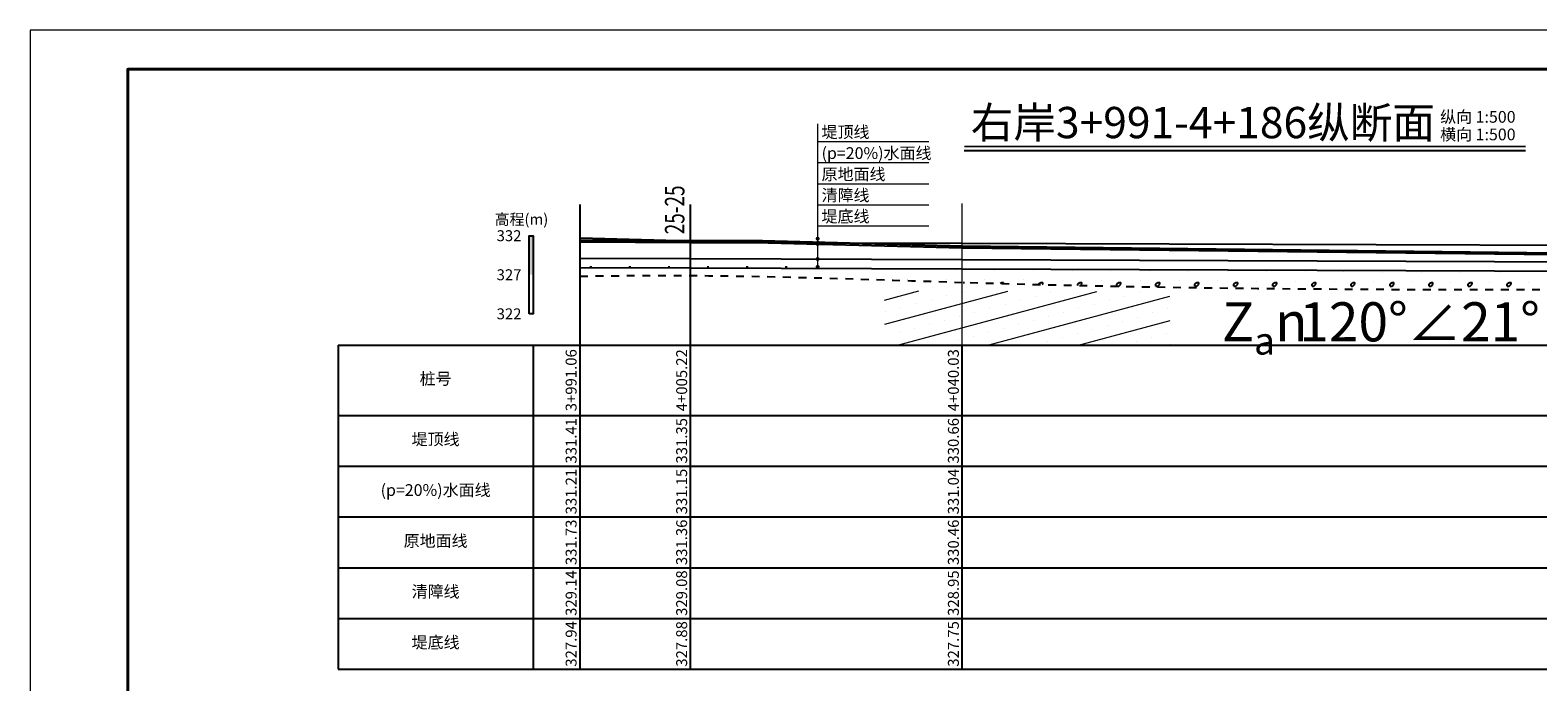
# Model space of a CAD drawing. Extents: x 3578 to 14673, y -4703 to 9864.
# Drawn here: x 12694 to 13080, y 2038 to 2204 of the extents above; entities that cross this region are included whole.
import ezdxf
from ezdxf.enums import TextEntityAlignment as Align

# ---------------------------------------------------------------- set-up
doc = ezdxf.new("R2010")
doc.units = 0
doc.linetypes.add('X21', pattern=[4, 2, -2])
doc.layers.get('0').update_dxf_attribs({"linetype": 'CONTINUOUS'})
for name, color, linetype in [('tab', 9, 'CONTINUOUS'), ('zh', 9, 'CONTINUOUS'), ('地层代号', 7, 'CONTINUOUS'), ('纵断面曲线', 7, 'CONTINUOUS'), ('高程标尺', 3, 'CONTINUOUS')]:
    doc.layers.add(name, color=color, linetype=linetype)
for name, color, linetype, lineweight in [('坝主要轮廓线', 4, 'CONTINUOUS', 40), ('文字', 7, 'CONTINUOUS', 13), ('标注', 241, 'CONTINUOUS', 9), ('辅助线', 15, 'CONTINUOUS', 13)]:
    doc.layers.add(name, color=color, linetype=linetype, lineweight=lineweight)
doc.styles.add('仿宋2.5', font='txt', dxfattribs={"width": 0.714, "height": 2.5})
doc.styles.add('仿宋3.5', font='txt', dxfattribs={"width": 0.714})
doc.styles.add('宋体', font='txt')

msp = doc.modelspace()

# ---------------------------------------------------------------- hatches: boundary and pattern name
at = {"layer": '文字'}
h = msp.add_hatch(dxfattribs=at)
h.set_pattern_fill('砂岩', color=256, scale=2.4, angle=15, style=0)
h.set_pattern_definition([(15, (8346.077, -10859.4815), (-1.5529143, 5.795555), []), (15, (8347.232, -10856.066), (0.3789374, 6.313193), [0, -4])])
h.paths.add_polyline_path([(12913.0392, 2123.7394), (12986.1777, 2123.7394), (12985.9218, 2137.3609), (12912.7574, 2137.667)])

# ---------------------------------------------------------------- linework, layer by layer
at = {"linetype": 'Continuous'}
for p, q in [((13035.5255, 2147.4414), (13035.5255, 2147.4414)), ((12837.3772, 2143.7931), (12837.8772, 2143.7931)), ((12841.5305, 2143.4464), (12841.5305, 2143.4464)), ((12847.3772, 2143.7931), (12847.8772, 2143.7931)), ((12851.4803, 2143.3962), (12851.4803, 2143.3962)), ((12857.3772, 2143.7931), (12857.8772, 2143.7931)), ((12861.43, 2143.3459), (12861.43, 2143.3459)), ((12867.3772, 2143.7931), (12867.8772, 2143.7931)), ((12871.3798, 2143.2957), (12871.3798, 2143.2957)), ((12877.3772, 2143.7931), (12877.8772, 2143.7931)), ((12881.3295, 2143.2454), (12881.3295, 2143.2454)), ((12887.3772, 2143.7931), (12887.8772, 2143.7931)), ((12891.2793, 2143.1951), (12891.2793, 2143.1951)), ((12901.229, 2143.1449), (12901.229, 2143.1449)), ((12908.7039, 2140.6198), (12908.7039, 2140.6198)), ((12911.1788, 2143.0946), (12911.1788, 2143.0946)), ((12918.6536, 2140.5695), (12918.6536, 2140.5695)), ((12921.1285, 2143.0444), (12921.1285, 2143.0444)), ((12928.6034, 2140.5193), (12928.6034, 2140.5193)), ((12931.0782, 2142.9941), (12931.0782, 2142.9941)), ((12938.5531, 2140.469), (12938.5531, 2140.469)), ((12941.028, 2142.9439), (12941.028, 2142.9439)), ((12948.5029, 2140.4188), (12948.5029, 2140.4188)), ((12950.9777, 2142.8936), (12950.9777, 2142.8936)), ((12958.4526, 2140.3685), (12958.4526, 2140.3685)), ((12960.9275, 2142.8434), (12960.9275, 2142.8434)), ((12968.4024, 2140.3183), (12968.4024, 2140.3183)), ((12970.8772, 2142.7931), (12970.8772, 2142.7931)), ((12978.3521, 2140.268), (12978.3521, 2140.268)), ((12980.827, 2142.7429), (12980.827, 2142.7429)), ((12988.3019, 2140.2177), (12988.3019, 2140.2177)), ((12990.7767, 2142.6926), (12990.7767, 2142.6926)), ((12998.2516, 2140.1675), (12998.2516, 2140.1675)), ((13000.7265, 2142.6424), (13000.7265, 2142.6424)), ((13008.2014, 2140.1172), (13008.2014, 2140.1172)), ((13010.6762, 2142.5921), (13010.6762, 2142.5921)), ((13018.1511, 2140.067), (13018.1511, 2140.067)), ((13020.626, 2142.5419), (13020.626, 2142.5419)), ((13030.5757, 2142.4916), (13030.5757, 2142.4916)), ((13040.5255, 2142.4414), (13040.5255, 2142.4414)), ((13050.4752, 2142.3911), (13050.4752, 2142.3911)), ((13060.425, 2142.3409), (13060.425, 2142.3409)), ((13070.3747, 2142.2906), (13070.3747, 2142.2906)), ((12932.9627, 2139.7931), (12933.3772, 2139.7931)), ((12933.3772, 2139.7804), (12933.3772, 2139.7931)), ((12942.5922, 2139.5081), (12942.8772, 2139.7931)), ((12942.8772, 2139.7931), (12943.3772, 2139.7931)), ((12943.3772, 2139.4861), (12943.3772, 2139.7931)), ((12952.3772, 2139.2931), (12952.8772, 2139.7931)), ((12952.3772, 2139.247), (12952.3772, 2139.2931)), ((12952.8772, 2139.7931), (12953.3772, 2139.7931)), ((12953.3078, 2139.2237), (12953.3772, 2139.2931)), ((12953.3772, 2139.2931), (12953.3772, 2139.7931)), ((12962.3772, 2139.2931), (12962.8772, 2139.7931)), ((12962.3772, 2139.0094), (12962.3772, 2139.2931)), ((12962.8772, 2139.7931), (12963.3772, 2139.7931)), ((12963.0779, 2138.9938), (12963.3772, 2139.2931)), ((12963.3772, 2139.2931), (12963.3772, 2139.7931)), ((12972.3772, 2139.2931), (12972.8772, 2139.7931)), ((12972.3772, 2138.7998), (12972.3772, 2139.2931)), ((12972.7158, 2138.7931), (12972.8772, 2138.7931)), ((12972.8772, 2139.7931), (12973.3772, 2139.7931)), ((12972.8772, 2138.7931), (12973.3772, 2139.2931)), ((12973.3772, 2139.2931), (12973.3772, 2139.7931)), ((12982.3772, 2139.2931), (12982.8772, 2139.7931)), ((12982.3772, 2138.7931), (12982.3772, 2139.2931)), ((12982.3772, 2138.7931), (12982.8772, 2138.7931)), ((12982.8772, 2139.7931), (12983.3772, 2139.7931)), ((12982.8772, 2138.7931), (12983.3772, 2139.2931)), ((12983.3772, 2139.2931), (12983.3772, 2139.7931)), ((12992.3772, 2139.2931), (12992.8772, 2139.7931)), ((12992.3772, 2138.7931), (12992.3772, 2139.2931)), ((12992.3772, 2138.7931), (12992.8772, 2138.7931)), ((12992.8772, 2139.7931), (12993.3772, 2139.7931)), ((12992.8772, 2138.7931), (12993.3772, 2139.2931)), ((12993.3772, 2139.2931), (12993.3772, 2139.7931)), ((13002.3772, 2139.2931), (13002.8772, 2139.7931)), ((13002.3772, 2138.7931), (13002.3772, 2139.2931)), ((13002.3772, 2138.7931), (13002.8772, 2138.7931)), ((13002.8772, 2139.7931), (13003.3772, 2139.7931)), ((13002.8772, 2138.7931), (13003.3772, 2139.2931)), ((13003.3772, 2139.2931), (13003.3772, 2139.7931)), ((13012.3772, 2139.2931), (13012.8772, 2139.7931)), ((13012.3772, 2138.7931), (13012.3772, 2139.2931)), ((13012.3772, 2138.7931), (13012.8772, 2138.7931)), ((13012.8772, 2139.7931), (13013.3772, 2139.7931)), ((13012.8772, 2138.7931), (13013.3772, 2139.2931)), ((13013.3772, 2139.2931), (13013.3772, 2139.7931)), ((13022.3772, 2139.2931), (13022.8772, 2139.7931)), ((13022.3772, 2138.7931), (13022.3772, 2139.2931)), ((13022.3772, 2138.7931), (13022.8772, 2138.7931)), ((13022.8772, 2139.7931), (13023.3772, 2139.7931)), ((13022.8772, 2138.7931), (13023.3772, 2139.2931)), ((13023.3772, 2139.2931), (13023.3772, 2139.7931)), ((13028.1008, 2140.0167), (13028.1008, 2140.0167)), ((13032.3772, 2139.2931), (13032.8772, 2139.7931)), ((13032.3772, 2138.7931), (13032.3772, 2139.2931)), ((13032.3772, 2138.7931), (13032.8772, 2138.7931)), ((13032.8772, 2139.7931), (13033.3772, 2139.7931)), ((13032.8772, 2138.7931), (13033.3772, 2139.2931)), ((13033.3772, 2139.2931), (13033.3772, 2139.7931)), ((13038.0506, 2139.9665), (13038.0506, 2139.9665)), ((13042.3772, 2139.2931), (13042.8772, 2139.7931)), ((13042.3772, 2138.7931), (13042.3772, 2139.2931)), ((13042.3772, 2138.7931), (13042.8772, 2138.7931)), ((13042.8772, 2139.7931), (13043.3772, 2139.7931)), ((13042.8772, 2138.7931), (13043.3772, 2139.2931)), ((13043.3772, 2139.2931), (13043.3772, 2139.7931)), ((13048.0003, 2139.9162), (13048.0003, 2139.9162)), ((13052.3772, 2139.2931), (13052.8772, 2139.7931)), ((13052.3772, 2138.7931), (13052.3772, 2139.2931)), ((13052.3772, 2138.7931), (13052.8772, 2138.7931)), ((13052.8772, 2139.7931), (13053.3772, 2139.7931)), ((13052.8772, 2138.7931), (13053.3772, 2139.2931)), ((13053.3772, 2139.2931), (13053.3772, 2139.7931)), ((13057.9501, 2139.866), (13057.9501, 2139.866)), ((13062.3772, 2139.2931), (13062.8772, 2139.7931)), ((13062.3772, 2138.7931), (13062.3772, 2139.2931)), ((13062.3772, 2138.7931), (13062.8772, 2138.7931)), ((13062.8772, 2139.7931), (13063.3772, 2139.7931)), ((13062.8772, 2138.7931), (13063.3772, 2139.2931)), ((13063.3772, 2139.2931), (13063.3772, 2139.7931)), ((13067.8998, 2139.8157), (13067.8998, 2139.8157)), ((13072.3772, 2139.2931), (13072.8772, 2139.7931)), ((13072.3772, 2138.7931), (13072.3772, 2139.2931)), ((13072.3772, 2138.7931), (13072.8772, 2138.7931)), ((13072.8772, 2139.7931), (13073.3772, 2139.7931)), ((13072.8772, 2138.7931), (13073.3772, 2139.2931)), ((13073.3772, 2139.2931), (13073.3772, 2139.7931)), ((13077.8496, 2139.7655), (13077.8496, 2139.7655))]:
    msp.add_line(p, q, dxfattribs=at)
at = {"linetype": 'X21'}
msp.add_open_spline([(12834.8282, 2141.3705), (12844.263, 2141.524), (12878.8759, 2141.786), (12975.4978, 2137.807), (13096.4713, 2137.7691), (13192.2472, 2138.6267), (13225.9882, 2138.2751)], degree=3, knots=[3754.12028195, 3754.12028195, 3754.12028195, 3754.12028195, 3768.27749017, 3806.05842074, 3899.10675543, 3949.72024764, 3949.72024764, 3949.72024764, 3949.72024764], dxfattribs=at)
at = {"layer": 'tab'}
for p, q in [((12772.8282, 2123.7394), (13225.9882, 2123.7394)), ((12772.8282, 2123.7394), (12772.8282, 2040.7394)), ((12822.8282, 2123.7394), (12822.8282, 2040.7394)), ((12834.8282, 2040.7394), (12834.8282, 2123.7394)), ((12863.1482, 2040.7394), (12863.1482, 2123.7394)), ((12932.7682, 2040.7394), (12932.7682, 2123.7394)), ((12772.8282, 2105.7394), (13225.9882, 2105.7394)), ((12772.8282, 2092.7394), (13225.9882, 2092.7394)), ((12772.8282, 2079.7394), (13225.9882, 2079.7394)), ((12772.8282, 2066.7394), (13225.9882, 2066.7394)), ((12772.8282, 2053.7394), (13225.9882, 2053.7394)), ((12772.8282, 2040.7394), (13225.9882, 2040.7394))]:
    msp.add_line(p, q, dxfattribs=at)
at = {"layer": 'tab', "color": 9, "const_width": 0.5, "flags": 128}
for points in [[(12933.296, 2174.5738), (13077.0804, 2174.5738)], [(12945.3637, 2174.5738), (13077.0804, 2174.5738)]]:
    msp.add_lwpolyline(points, dxfattribs=at)
at = {"layer": 'tab', "color": 9, "flags": 128}
for points in [[(12933.2866, 2173.5738), (13077.0804, 2173.5738)], [(12945.3637, 2173.5738), (13077.0804, 2173.5738)]]:
    msp.add_lwpolyline(points, dxfattribs=at)
at = {"layer": 'zh', "color": 6}
for p, q in [((12834.8282, 2123.7394), (12834.8282, 2159.7394)), ((12863.1482, 2123.7394), (12863.1482, 2159.7394))]:
    msp.add_line(p, q, dxfattribs=at)
at = {"layer": '坝主要轮廓线', "color": 3, "lineweight": 0}
msp.add_lwpolyline([(12693.9494, 1784.35), (13287.9494, 1784.35), (13287.9494, 2204.35), (12693.9494, 2204.35)], close=True, dxfattribs=at)
at = {"layer": '坝主要轮廓线', "color": 3, "lineweight": 40}
msp.add_lwpolyline([(12718.9494, 1794.35), (13277.9494, 1794.35), (13277.9494, 2194.35), (12718.9494, 2194.35)], close=True, dxfattribs=at)
at = {"layer": '标注', "color": 9}
for p, q in [((12895.7236, 2143.7796), (12895.7236, 2180.3446)), ((12895.7236, 2175.8446), (12924.207, 2175.8446)), ((12895.7236, 2170.4446), (12924.207, 2170.4446)), ((12895.7236, 2165.0446), (12924.207, 2165.0446)), ((12895.7236, 2159.6446), (12924.207, 2159.6446)), ((12895.7236, 2154.2446), (12924.207, 2154.2446))]:
    msp.add_line(p, q, dxfattribs=at)
at = {"layer": '标注', "const_width": 0.5, "flags": 128}
for points in [[(12895.4736, 2150.9796, 1), (12895.9736, 2150.9796, 1)], [(12895.4736, 2149.9402, 1), (12895.9736, 2149.9402, 1)], [(12895.4736, 2149.6172, 1), (12895.9736, 2149.6172, 1)], [(12895.4736, 2145.7796, 1), (12895.9736, 2145.7796, 1)], [(12895.4736, 2143.7796, 1), (12895.9736, 2143.7796, 1)]]:
    msp.add_lwpolyline(points, format="xyb", close=True, dxfattribs=at)
at = {"layer": '纵断面曲线', "color": 3, "flags": 128}
msp.add_lwpolyline([(12834.8282, 2151.1894), (12863.1482, 2150.4594), (12932.7682, 2148.6594), (13091.8282, 2146.7994), (13225.9882, 2147.0214)], dxfattribs=at)
at = {"layer": '纵断面曲线', "color": 6, "lineweight": 30, "flags": 128}
for points in [[(12834.8282, 2150.5614), (12863.1482, 2150.4394), (12881.5615, 2150.3833)], [(12881.5615, 2150.3833), (12932.7682, 2149.0594), (13091.8282, 2147.1994), (13225.9882, 2147.4214)]]:
    msp.add_lwpolyline(points, dxfattribs=at)
at = {"layer": '纵断面曲线', "color": 2, "flags": 128}
msp.add_lwpolyline([(12834.8282, 2150.1614), (12863.1482, 2150.0394), (12932.7682, 2149.8274), (13091.8282, 2149.3414), (13225.9882, 2148.9334)], dxfattribs=at)
at = {"layer": '纵断面曲线', "color": 4, "flags": 128}
msp.add_lwpolyline([(12834.8282, 2146.0194), (12863.1482, 2145.8994), (12932.7682, 2145.6434), (13091.8282, 2145.0554), (13225.9882, 2144.5614)], dxfattribs=at)
at = {"layer": '纵断面曲线', "color": 5, "flags": 128}
msp.add_lwpolyline([(12834.8265, 2143.6194), (12863.1465, 2143.4994), (12932.7667, 2143.2434), (13091.8267, 2142.6554), (13225.9867, 2142.1614)], dxfattribs=at)
at = {"layer": '辅助线', "color": 1}
msp.add_line((12932.7682, 2123.7394), (12932.7682, 2159.947), dxfattribs=at)
at = {"layer": '高程标尺', "flags": 128}
msp.add_lwpolyline([(12821.8282, 2131.7394), (12821.8282, 2151.7394), (12822.8282, 2151.7394), (12822.8282, 2131.7394)], close=True, dxfattribs=at)
at = {"layer": '高程标尺'}
msp.add_solid([(12821.8282, 2141.7394), (12822.8282, 2141.7394), (12821.8282, 2151.7394), (12822.8282, 2151.7394)], dxfattribs=at)

# ---------------------------------------------------------------- texts
at = {"layer": 'tab', "color": 3, "style": '宋体'}
for s, height, p in [('右岸3+991-4+186纵断面', 8, (12994.4106, 2179.6627)), ('桩号', 3, (12797.8282, 2114.7394)), ('堤顶线', 3, (12797.8282, 2099.2394)), ('(p=20%)水面线', 3, (12797.8282, 2086.2394)), ('原地面线', 3, (12797.8282, 2073.2394)), ('清障线', 3, (12797.8282, 2060.2394)), ('堤底线', 3, (12797.8282, 2047.2394))]:
    msp.add_text(s, height=height, dxfattribs=at).set_placement(p, align=Align.MIDDLE)
for s, p in [('纵向 1:500', (13055.2082, 2180.6627)), ('横向 1:500', (13055.2082, 2176.1627))]:
    msp.add_text(s, height=3, dxfattribs=at).set_placement(p)
for s, p in [('3+991.06', (12834.8282, 2114.7394)), ('4+005.22', (12863.1482, 2114.7394)), ('4+040.03', (12932.7682, 2114.7394)), ('331.41', (12834.8282, 2099.2394)), ('331.35', (12863.1482, 2099.2394)), ('330.66', (12932.7682, 2099.2394)), ('331.21', (12834.8282, 2086.2394)), ('331.15', (12863.1482, 2086.2394)), ('331.04', (12932.7682, 2086.2394)), ('331.73', (12834.8282, 2073.2394)), ('331.36', (12863.1482, 2073.2394)), ('330.46', (12932.7682, 2073.2394)), ('329.14', (12834.8282, 2060.2394)), ('329.08', (12863.1482, 2060.2394)), ('328.95', (12932.7682, 2060.2394)), ('327.94', (12834.8282, 2047.2394)), ('327.88', (12863.1482, 2047.2394)), ('327.75', (12932.7682, 2047.2394))]:
    msp.add_text(s, height=2.8, rotation=90, dxfattribs=at).set_placement(p, align=Align.BOTTOM_CENTER)
at = {"layer": '地层代号', "char_height": 10.01, "attachment_point": 5, "style": '仿宋3.5'}
for s, insert, width in [('\\A1;Z{\\H0.7x;\\S^ a;\\H1.4286x;n}', (13010.2749, 2129.7173), 28.6), ('\\A1;120°∠21°', (13049.9452, 2129.6918), 65.071062)]:
    msp.add_mtext(s, dxfattribs=dict(at, insert=insert, width=width))
at = {"layer": '文字', "ltscale": 0.5, "style": '仿宋2.5', "width": 0.714}
msp.add_text('25-25', height=5, rotation=90, dxfattribs=at).set_placement((12863.1482, 2152.0994), align=Align.BOTTOM_LEFT)
at = {"layer": '标注', "style": '宋体'}
for s, p in [('堤顶线', (12896.7236, 2175.8446)), ('(p=20%)水面线', (12896.7236, 2170.4446)), ('原地面线', (12896.7236, 2165.0446)), ('清障线', (12896.7236, 2159.6446)), ('堤底线', (12896.7236, 2154.2446))]:
    msp.add_text(s, height=3, dxfattribs=at).set_placement(p, align=Align.BOTTOM_LEFT)
at = {"layer": '高程标尺', "style": '宋体'}
msp.add_text('高程(m)', height=2.8, dxfattribs=at).set_placement((12819.8282, 2154.5394), align=Align.CENTER)
for s, p in [('332', (12819.8282, 2151.7394)), ('327', (12819.8282, 2141.7394)), ('322', (12819.8282, 2131.7394))]:
    msp.add_text(s, height=2.8, dxfattribs=at).set_placement(p, align=Align.MIDDLE_RIGHT)

doc.saveas('drawing.dxf')
